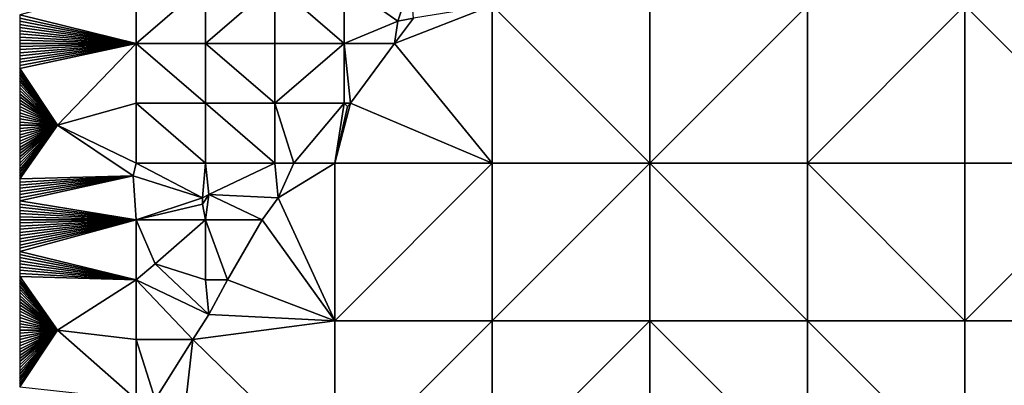
# Model space of a CAD drawing. Units: metres. Extents: x 78750 to 79375, y 344500 to 345000.
# Drawn here: x 78750 to 79062, y 344680 to 344796 of the extents above; entities that cross this region are included whole.
import ezdxf

# ---------------------------------------------------------------- set-up
doc = ezdxf.new("R2010")
doc.units = ezdxf.units.M
doc.layers.add('Terrain', color=15, linetype='Continuous')

msp = doc.modelspace()

# ---------------------------------------------------------------- linework, layer by layer
at = {"layer": 'Terrain'}
for points in [[(78750, 344797, 253.13), (78787, 344788, 253.06), (78787, 344807, 253.05), (78750, 344797, 253.13)], [(78809, 344788, 253.04), (78809, 344807, 253.04), (78787, 344788, 253.06), (78809, 344788, 253.04)], [(78809, 344807, 253.04), (78787, 344807, 253.05), (78787, 344788, 253.06), (78809, 344807, 253.04)], [(78809, 344788, 253.04), (78831, 344807, 253.02), (78809, 344807, 253.04), (78809, 344788, 253.04)], [(78831, 344788, 252.99), (78831, 344807, 253.02), (78809, 344788, 253.04), (78831, 344788, 252.99)], [(78831, 344788, 252.99), (78853, 344788, 253), (78831, 344807, 253.02), (78831, 344788, 252.99)], [(78831, 344807, 253.02), (78853, 344788, 253), (78853, 344807, 253.03), (78831, 344807, 253.02)], [(78853, 344788, 253), (78870, 344795, 252.85), (78853, 344807, 253.03), (78853, 344788, 253)], [(78870, 344795, 252.85), (78874, 344807, 252.89), (78853, 344807, 253.03), (78870, 344795, 252.85)], [(78875, 344796, 252.99), (78874, 344807, 252.89), (78870, 344795, 252.85), (78875, 344796, 252.99)], [(78900, 344800, 252.68), (78875, 344796, 252.99), (78869, 344788, 252.85), (78900, 344800, 252.68)], [(78900, 344800, 252.68), (78869, 344788, 252.85), (78900, 344750, 252.42), (78900, 344800, 252.68)], [(78900, 344800, 252.68), (78900, 344750, 252.42), (78950, 344750, 252.65), (78900, 344800, 252.68)], [(78950, 344800, 252.05), (78900, 344800, 252.68), (78950, 344750, 252.65), (78950, 344800, 252.05)], [(78950, 344750, 252.65), (79000, 344750, 252.19), (79000, 344800, 252.03), (78950, 344750, 252.65)], [(78950, 344800, 252.05), (78950, 344750, 252.65), (79000, 344800, 252.03), (78950, 344800, 252.05)], [(79000, 344750, 252.19), (79050, 344750, 251.68), (79050, 344800, 252.49), (79000, 344750, 252.19)], [(79000, 344800, 252.03), (79000, 344750, 252.19), (79050, 344800, 252.49), (79000, 344800, 252.03)], [(79050, 344800, 252.49), (79050, 344750, 251.68), (79100, 344750, 251.33), (79050, 344800, 252.49)], [(79100, 344800, 251.35), (79050, 344800, 252.49), (79100, 344750, 251.33), (79100, 344800, 251.35)], [(78750, 344797, 253.13), (78750, 344796, 253.13), (78787, 344788, 253.06), (78750, 344797, 253.13)], [(78750, 344796, 253.13), (78750, 344795, 253.13), (78787, 344788, 253.06), (78750, 344796, 253.13)], [(78750, 344795, 253.13), (78750, 344794, 253.13), (78787, 344788, 253.06), (78750, 344795, 253.13)], [(78750, 344794, 253.13), (78750, 344793, 253.13), (78787, 344788, 253.06), (78750, 344794, 253.13)], [(78853, 344788, 253), (78869, 344788, 252.85), (78870, 344795, 252.85), (78853, 344788, 253)], [(78875, 344796, 252.99), (78870, 344795, 252.85), (78869, 344788, 252.85), (78875, 344796, 252.99)], [(78750, 344793, 253.13), (78750, 344792, 253.11), (78787, 344788, 253.06), (78750, 344793, 253.13)], [(78750, 344792, 253.11), (78750, 344791, 253.11), (78787, 344788, 253.06), (78750, 344792, 253.11)], [(78750, 344791, 253.11), (78750, 344790, 253.11), (78787, 344788, 253.06), (78750, 344791, 253.11)], [(78750, 344790, 253.11), (78750, 344789, 253.11), (78787, 344788, 253.06), (78750, 344790, 253.11)], [(78750, 344788, 253.11), (78787, 344788, 253.06), (78750, 344789, 253.11), (78750, 344788, 253.11)], [(78750, 344788, 253.11), (78750, 344787, 253.11), (78787, 344788, 253.06), (78750, 344788, 253.11)], [(78787, 344788, 253.06), (78750, 344787, 253.11), (78750, 344786, 253.1), (78787, 344788, 253.06)], [(78787, 344788, 253.06), (78750, 344786, 253.1), (78750, 344785, 253.09), (78787, 344788, 253.06)], [(78787, 344788, 253.06), (78750, 344785, 253.09), (78750, 344784, 253.08), (78787, 344788, 253.06)], [(78787, 344788, 253.06), (78750, 344784, 253.08), (78750, 344783, 253.08), (78787, 344788, 253.06)], [(78787, 344788, 253.06), (78750, 344783, 253.08), (78750, 344782, 253.07), (78787, 344788, 253.06)], [(78787, 344788, 253.06), (78750, 344782, 253.07), (78750, 344781, 253.07), (78787, 344788, 253.06)], [(78787, 344788, 253.06), (78750, 344781, 253.07), (78750, 344780, 253.07), (78787, 344788, 253.06)], [(78787, 344788, 253.06), (78750, 344780, 253.07), (78762, 344762, 253.14), (78787, 344788, 253.06)], [(78787, 344788, 253.06), (78762, 344762, 253.14), (78787, 344769, 253.08), (78787, 344788, 253.06)], [(78809, 344769, 253.08), (78787, 344788, 253.06), (78787, 344769, 253.08), (78809, 344769, 253.08)], [(78809, 344788, 253.04), (78787, 344788, 253.06), (78809, 344769, 253.08), (78809, 344788, 253.04)], [(78809, 344788, 253.04), (78809, 344769, 253.08), (78831, 344769, 253), (78809, 344788, 253.04)], [(78831, 344788, 252.99), (78809, 344788, 253.04), (78831, 344769, 253), (78831, 344788, 252.99)], [(78831, 344788, 252.99), (78831, 344769, 253), (78853, 344788, 253), (78831, 344788, 252.99)], [(78853, 344788, 253), (78831, 344769, 253), (78853, 344769, 252.94), (78853, 344788, 253)], [(78853, 344788, 253), (78855, 344769, 252.94), (78869, 344788, 252.85), (78853, 344788, 253)], [(78853, 344788, 253), (78853, 344769, 252.94), (78855, 344769, 252.94), (78853, 344788, 253)], [(78900, 344750, 252.42), (78869, 344788, 252.85), (78855, 344769, 252.94), (78900, 344750, 252.42)], [(78750, 344780, 253.07), (78750, 344779, 253.05), (78762, 344762, 253.14), (78750, 344780, 253.07)], [(78750, 344779, 253.05), (78750, 344778, 253.04), (78762, 344762, 253.14), (78750, 344779, 253.05)], [(78750, 344778, 253.04), (78750, 344777, 253.04), (78762, 344762, 253.14), (78750, 344778, 253.04)], [(78750, 344777, 253.04), (78750, 344776, 253.04), (78762, 344762, 253.14), (78750, 344777, 253.04)], [(78750, 344776, 253.04), (78750, 344775, 253.05), (78762, 344762, 253.14), (78750, 344776, 253.04)], [(78750, 344775, 253.05), (78750, 344774, 253.07), (78762, 344762, 253.14), (78750, 344775, 253.05)], [(78750, 344774, 253.07), (78750, 344773, 253.09), (78762, 344762, 253.14), (78750, 344774, 253.07)], [(78750, 344773, 253.09), (78750, 344772, 253.09), (78762, 344762, 253.14), (78750, 344773, 253.09)], [(78750, 344772, 253.09), (78750, 344771, 253.09), (78762, 344762, 253.14), (78750, 344772, 253.09)], [(78750, 344771, 253.09), (78750, 344770, 253.1), (78762, 344762, 253.14), (78750, 344771, 253.09)], [(78750, 344769, 253.14), (78762, 344762, 253.14), (78750, 344770, 253.1), (78750, 344769, 253.14)], [(78750, 344769, 253.14), (78750, 344768, 253.15), (78762, 344762, 253.14), (78750, 344769, 253.14)], [(78787, 344769, 253.08), (78762, 344762, 253.14), (78787, 344750, 253.1), (78787, 344769, 253.08)], [(78809, 344750, 253.09), (78787, 344769, 253.08), (78787, 344750, 253.1), (78809, 344750, 253.09)], [(78809, 344769, 253.08), (78787, 344769, 253.08), (78809, 344750, 253.09), (78809, 344769, 253.08)], [(78809, 344769, 253.08), (78809, 344750, 253.09), (78831, 344750, 253.04), (78809, 344769, 253.08)], [(78831, 344769, 253), (78809, 344769, 253.08), (78831, 344750, 253.04), (78831, 344769, 253)], [(78831, 344769, 253), (78831, 344750, 253.04), (78837, 344750, 253.02), (78831, 344769, 253)], [(78831, 344769, 253), (78837, 344750, 253.02), (78853, 344769, 252.94), (78831, 344769, 253)], [(78853, 344769, 252.94), (78837, 344750, 253.02), (78850, 344750, 252.37), (78853, 344769, 252.94)], [(78853, 344769, 252.94), (78850, 344750, 252.37), (78854, 344768, 252.94), (78853, 344769, 252.94)], [(78855, 344769, 252.94), (78854, 344768, 252.94), (78850, 344750, 252.37), (78855, 344769, 252.94)], [(78900, 344750, 252.42), (78855, 344769, 252.94), (78850, 344750, 252.37), (78900, 344750, 252.42)], [(78853, 344769, 252.94), (78854, 344768, 252.94), (78855, 344769, 252.94), (78853, 344769, 252.94)], [(78762, 344762, 253.14), (78750, 344768, 253.15), (78750, 344767, 253.13), (78762, 344762, 253.14)], [(78762, 344762, 253.14), (78750, 344767, 253.13), (78750, 344766, 253.07), (78762, 344762, 253.14)], [(78762, 344762, 253.14), (78750, 344766, 253.07), (78750, 344765, 253.03), (78762, 344762, 253.14)], [(78750, 344764, 253.01), (78762, 344762, 253.14), (78750, 344765, 253.03), (78750, 344764, 253.01)], [(78750, 344764, 253.01), (78750, 344763, 253.02), (78762, 344762, 253.14), (78750, 344764, 253.01)], [(78762, 344762, 253.14), (78750, 344763, 253.02), (78750, 344762, 253.04), (78762, 344762, 253.14)], [(78750, 344749, 253.04), (78750, 344748, 253.05), (78762, 344762, 253.14), (78750, 344749, 253.04)], [(78750, 344749, 253.04), (78762, 344762, 253.14), (78750, 344750, 253.04), (78750, 344749, 253.04)], [(78750, 344748, 253.05), (78750, 344747, 253.05), (78762, 344762, 253.14), (78750, 344748, 253.05)], [(78750, 344747, 253.05), (78750, 344746, 253.04), (78762, 344762, 253.14), (78750, 344747, 253.05)], [(78750, 344746, 253.04), (78750, 344745, 253.04), (78762, 344762, 253.14), (78750, 344746, 253.04)], [(78750, 344745, 253.04), (78786, 344746, 252.94), (78762, 344762, 253.14), (78750, 344745, 253.04)], [(78750, 344750, 253.04), (78762, 344762, 253.14), (78750, 344751, 253.04), (78750, 344750, 253.04)], [(78762, 344762, 253.14), (78750, 344762, 253.04), (78750, 344761, 253.05), (78762, 344762, 253.14)], [(78762, 344762, 253.14), (78750, 344761, 253.05), (78750, 344760, 253.04), (78762, 344762, 253.14)], [(78762, 344762, 253.14), (78750, 344760, 253.04), (78750, 344759, 253.04), (78762, 344762, 253.14)], [(78762, 344762, 253.14), (78750, 344759, 253.04), (78750, 344758, 253.04), (78762, 344762, 253.14)], [(78762, 344762, 253.14), (78750, 344758, 253.04), (78750, 344757, 253.04), (78762, 344762, 253.14)], [(78762, 344762, 253.14), (78750, 344757, 253.04), (78750, 344756, 253.04), (78762, 344762, 253.14)], [(78762, 344762, 253.14), (78750, 344756, 253.04), (78750, 344755, 253.04), (78762, 344762, 253.14)], [(78762, 344762, 253.14), (78750, 344755, 253.04), (78750, 344754, 253.05), (78762, 344762, 253.14)], [(78762, 344762, 253.14), (78750, 344754, 253.05), (78750, 344753, 253.05), (78762, 344762, 253.14)], [(78762, 344762, 253.14), (78750, 344753, 253.05), (78750, 344752, 253.04), (78762, 344762, 253.14)], [(78762, 344762, 253.14), (78750, 344752, 253.04), (78750, 344751, 253.04), (78762, 344762, 253.14)], [(78786, 344746, 252.94), (78787, 344750, 253.1), (78762, 344762, 253.14), (78786, 344746, 252.94)], [(78808, 344739, 253.14), (78787, 344750, 253.1), (78786, 344746, 252.94), (78808, 344739, 253.14)], [(78808, 344739, 253.14), (78809, 344750, 253.09), (78787, 344750, 253.1), (78808, 344739, 253.14)], [(78810, 344740, 253.18), (78809, 344750, 253.09), (78808, 344739, 253.14), (78810, 344740, 253.18)], [(78810, 344740, 253.18), (78831, 344750, 253.04), (78809, 344750, 253.09), (78810, 344740, 253.18)], [(78810, 344740, 253.18), (78832, 344739, 253.04), (78831, 344750, 253.04), (78810, 344740, 253.18)], [(78832, 344739, 253.04), (78837, 344750, 253.02), (78831, 344750, 253.04), (78832, 344739, 253.04)], [(78850, 344700, 252.38), (78850, 344750, 252.37), (78832, 344739, 253.04), (78850, 344700, 252.38)], [(78832, 344739, 253.04), (78850, 344750, 252.37), (78837, 344750, 253.02), (78832, 344739, 253.04)], [(78850, 344700, 252.38), (78900, 344750, 252.42), (78850, 344750, 252.37), (78850, 344700, 252.38)], [(78900, 344700, 252.37), (78900, 344750, 252.42), (78850, 344700, 252.38), (78900, 344700, 252.37)], [(78900, 344700, 252.37), (78950, 344750, 252.65), (78900, 344750, 252.42), (78900, 344700, 252.37)], [(78950, 344700, 252.51), (78950, 344750, 252.65), (78900, 344700, 252.37), (78950, 344700, 252.51)], [(78950, 344700, 252.51), (79000, 344700, 251.5), (78950, 344750, 252.65), (78950, 344700, 252.51)], [(79000, 344700, 251.5), (79000, 344750, 252.19), (78950, 344750, 252.65), (79000, 344700, 251.5)], [(79000, 344700, 251.5), (79050, 344700, 251.31), (79000, 344750, 252.19), (79000, 344700, 251.5)], [(79050, 344700, 251.31), (79050, 344750, 251.68), (79000, 344750, 252.19), (79050, 344700, 251.31)], [(79050, 344700, 251.31), (79100, 344750, 251.33), (79050, 344750, 251.68), (79050, 344700, 251.31)], [(79100, 344700, 251.88), (79100, 344750, 251.33), (79050, 344700, 251.31), (79100, 344700, 251.88)], [(78750, 344745, 253.04), (78750, 344744, 253.04), (78786, 344746, 252.94), (78750, 344745, 253.04)], [(78750, 344744, 253.04), (78750, 344743, 253.04), (78786, 344746, 252.94), (78750, 344744, 253.04)], [(78750, 344743, 253.04), (78750, 344742, 253.04), (78786, 344746, 252.94), (78750, 344743, 253.04)], [(78750, 344742, 253.04), (78750, 344741, 253.04), (78786, 344746, 252.94), (78750, 344742, 253.04)], [(78750, 344741, 253.04), (78750, 344740, 253.05), (78786, 344746, 252.94), (78750, 344741, 253.04)], [(78750, 344740, 253.05), (78750, 344739, 253.07), (78786, 344746, 252.94), (78750, 344740, 253.05)], [(78750, 344739, 253.07), (78750, 344738, 253.1), (78786, 344746, 252.94), (78750, 344739, 253.07)], [(78750, 344738, 253.1), (78787, 344732, 252.87), (78786, 344746, 252.94), (78750, 344738, 253.1)], [(78808, 344739, 253.14), (78786, 344746, 252.94), (78787, 344732, 252.87), (78808, 344739, 253.14)], [(78750, 344738, 253.1), (78750, 344737, 253.13), (78787, 344732, 252.87), (78750, 344738, 253.1)], [(78808, 344737, 253.02), (78808, 344739, 253.14), (78787, 344732, 252.87), (78808, 344737, 253.02)], [(78810, 344740, 253.18), (78808, 344739, 253.14), (78808, 344737, 253.02), (78810, 344740, 253.18)], [(78810, 344740, 253.18), (78808, 344737, 253.02), (78809, 344732, 253.06), (78810, 344740, 253.18)], [(78827, 344732, 253.11), (78810, 344740, 253.18), (78809, 344732, 253.06), (78827, 344732, 253.11)], [(78827, 344732, 253.11), (78832, 344739, 253.04), (78810, 344740, 253.18), (78827, 344732, 253.11)], [(78850, 344700, 252.38), (78832, 344739, 253.04), (78827, 344732, 253.11), (78850, 344700, 252.38)], [(78750, 344737, 253.13), (78750, 344736, 253.15), (78787, 344732, 252.87), (78750, 344737, 253.13)], [(78750, 344736, 253.15), (78750, 344735, 253.16), (78787, 344732, 252.87), (78750, 344736, 253.15)], [(78750, 344735, 253.16), (78750, 344734, 253.17), (78787, 344732, 252.87), (78750, 344735, 253.16)], [(78809, 344732, 253.06), (78808, 344737, 253.02), (78787, 344732, 252.87), (78809, 344732, 253.06)], [(78750, 344734, 253.17), (78750, 344733, 253.17), (78787, 344732, 252.87), (78750, 344734, 253.17)], [(78750, 344732, 253.17), (78787, 344732, 252.87), (78750, 344733, 253.17), (78750, 344732, 253.17)], [(78750, 344731, 253.18), (78750, 344730, 253.18), (78787, 344732, 252.87), (78750, 344731, 253.18)], [(78750, 344731, 253.18), (78787, 344732, 252.87), (78750, 344732, 253.17), (78750, 344731, 253.18)], [(78750, 344730, 253.18), (78750, 344729, 253.18), (78787, 344732, 252.87), (78750, 344730, 253.18)], [(78750, 344729, 253.18), (78750, 344728, 253.18), (78787, 344732, 252.87), (78750, 344729, 253.18)], [(78750, 344728, 253.18), (78750, 344727, 253.18), (78787, 344732, 252.87), (78750, 344728, 253.18)], [(78750, 344727, 253.18), (78750, 344726, 253.19), (78787, 344732, 252.87), (78750, 344727, 253.18)], [(78750, 344726, 253.19), (78750, 344725, 253.2), (78787, 344732, 252.87), (78750, 344726, 253.19)], [(78750, 344725, 253.2), (78750, 344724, 253.21), (78787, 344732, 252.87), (78750, 344725, 253.2)], [(78750, 344724, 253.21), (78750, 344723, 253.21), (78787, 344732, 252.87), (78750, 344724, 253.21)], [(78750, 344723, 253.21), (78750, 344722, 253.21), (78787, 344732, 252.87), (78750, 344723, 253.21)], [(78750, 344722, 253.21), (78787, 344713, 253.03), (78787, 344732, 252.87), (78750, 344722, 253.21)], [(78793, 344718, 252.93), (78809, 344732, 253.06), (78787, 344732, 252.87), (78793, 344718, 252.93)], [(78793, 344718, 252.93), (78787, 344732, 252.87), (78787, 344713, 253.03), (78793, 344718, 252.93)], [(78809, 344713, 252.87), (78809, 344732, 253.06), (78793, 344718, 252.93), (78809, 344713, 252.87)], [(78816, 344713, 252.89), (78827, 344732, 253.11), (78809, 344732, 253.06), (78816, 344713, 252.89)], [(78816, 344713, 252.89), (78809, 344732, 253.06), (78809, 344713, 252.87), (78816, 344713, 252.89)], [(78850, 344700, 252.38), (78827, 344732, 253.11), (78816, 344713, 252.89), (78850, 344700, 252.38)], [(78750, 344722, 253.21), (78750, 344721, 253.21), (78787, 344713, 253.03), (78750, 344722, 253.21)], [(78750, 344721, 253.21), (78750, 344720, 253.2), (78787, 344713, 253.03), (78750, 344721, 253.21)], [(78750, 344720, 253.2), (78750, 344719, 253.2), (78787, 344713, 253.03), (78750, 344720, 253.2)], [(78750, 344719, 253.2), (78750, 344718, 253.19), (78787, 344713, 253.03), (78750, 344719, 253.2)], [(78750, 344718, 253.19), (78750, 344717, 253.19), (78787, 344713, 253.03), (78750, 344718, 253.19)], [(78750, 344717, 253.19), (78750, 344716, 253.19), (78787, 344713, 253.03), (78750, 344717, 253.19)], [(78750, 344716, 253.19), (78750, 344715, 253.19), (78787, 344713, 253.03), (78750, 344716, 253.19)], [(78810, 344702, 252.92), (78793, 344718, 252.93), (78787, 344713, 253.03), (78810, 344702, 252.92)], [(78810, 344702, 252.92), (78809, 344713, 252.87), (78793, 344718, 252.93), (78810, 344702, 252.92)], [(78750, 344715, 253.19), (78750, 344714, 253.18), (78787, 344713, 253.03), (78750, 344715, 253.19)], [(78762, 344697, 253.03), (78787, 344713, 253.03), (78750, 344714, 253.18), (78762, 344697, 253.03)], [(78762, 344697, 253.03), (78750, 344714, 253.18), (78750, 344713, 253.17), (78762, 344697, 253.03)], [(78762, 344697, 253.03), (78750, 344713, 253.17), (78750, 344712, 253.17), (78762, 344697, 253.03)], [(78762, 344697, 253.03), (78787, 344694, 253.08), (78787, 344713, 253.03), (78762, 344697, 253.03)], [(78805, 344694, 252.94), (78787, 344713, 253.03), (78787, 344694, 253.08), (78805, 344694, 252.94)], [(78810, 344702, 252.92), (78787, 344713, 253.03), (78805, 344694, 252.94), (78810, 344702, 252.92)], [(78810, 344702, 252.92), (78816, 344713, 252.89), (78809, 344713, 252.87), (78810, 344702, 252.92)], [(78810, 344702, 252.92), (78850, 344700, 252.38), (78816, 344713, 252.89), (78810, 344702, 252.92)], [(78762, 344697, 253.03), (78750, 344712, 253.17), (78750, 344711, 253.16), (78762, 344697, 253.03)], [(78762, 344697, 253.03), (78750, 344711, 253.16), (78750, 344710, 253.16), (78762, 344697, 253.03)], [(78762, 344697, 253.03), (78750, 344710, 253.16), (78750, 344709, 253.16), (78762, 344697, 253.03)], [(78762, 344697, 253.03), (78750, 344709, 253.16), (78750, 344708, 253.16), (78762, 344697, 253.03)], [(78762, 344697, 253.03), (78750, 344708, 253.16), (78750, 344707, 253.15), (78762, 344697, 253.03)], [(78762, 344697, 253.03), (78750, 344707, 253.15), (78750, 344706, 253.13), (78762, 344697, 253.03)], [(78762, 344697, 253.03), (78750, 344706, 253.13), (78750, 344705, 253.1), (78762, 344697, 253.03)], [(78762, 344697, 253.03), (78750, 344705, 253.1), (78750, 344704, 253.1), (78762, 344697, 253.03)], [(78762, 344697, 253.03), (78750, 344704, 253.1), (78750, 344703, 253.1), (78762, 344697, 253.03)], [(78762, 344697, 253.03), (78750, 344703, 253.1), (78750, 344702, 253.11), (78762, 344697, 253.03)], [(78762, 344697, 253.03), (78750, 344702, 253.11), (78750, 344701, 253.13), (78762, 344697, 253.03)], [(78762, 344697, 253.03), (78750, 344701, 253.13), (78750, 344700, 253.11), (78762, 344697, 253.03)], [(78762, 344697, 253.03), (78750, 344700, 253.11), (78750, 344699, 253.11), (78762, 344697, 253.03)], [(78810, 344702, 252.92), (78805, 344694, 252.94), (78850, 344700, 252.38), (78810, 344702, 252.92)], [(78850, 344650, 252.42), (78850, 344700, 252.38), (78805, 344694, 252.94), (78850, 344650, 252.42)], [(78900, 344650, 252.3), (78900, 344700, 252.37), (78850, 344650, 252.42), (78900, 344650, 252.3)], [(78900, 344700, 252.37), (78850, 344700, 252.38), (78850, 344650, 252.42), (78900, 344700, 252.37)], [(78900, 344650, 252.3), (78950, 344700, 252.51), (78900, 344700, 252.37), (78900, 344650, 252.3)], [(78950, 344650, 252.57), (78950, 344700, 252.51), (78900, 344650, 252.3), (78950, 344650, 252.57)], [(78950, 344650, 252.57), (79000, 344650, 252.86), (78950, 344700, 252.51), (78950, 344650, 252.57)], [(79000, 344650, 252.86), (79000, 344700, 251.5), (78950, 344700, 252.51), (79000, 344650, 252.86)], [(79000, 344650, 252.86), (79050, 344650, 252.64), (79000, 344700, 251.5), (79000, 344650, 252.86)], [(79000, 344700, 251.5), (79050, 344650, 252.64), (79050, 344700, 251.31), (79000, 344700, 251.5)], [(79050, 344650, 252.64), (79100, 344700, 251.88), (79050, 344700, 251.31), (79050, 344650, 252.64)], [(79100, 344650, 252.64), (79100, 344700, 251.88), (79050, 344650, 252.64), (79100, 344650, 252.64)], [(78762, 344697, 253.03), (78750, 344699, 253.11), (78750, 344698, 253.11), (78762, 344697, 253.03)], [(78762, 344697, 253.03), (78750, 344698, 253.11), (78750, 344697, 253.13), (78762, 344697, 253.03)], [(78750, 344694, 253.15), (78750, 344693, 253.15), (78762, 344697, 253.03), (78750, 344694, 253.15)], [(78750, 344694, 253.15), (78762, 344697, 253.03), (78750, 344695, 253.15), (78750, 344694, 253.15)], [(78762, 344697, 253.03), (78750, 344697, 253.13), (78750, 344696, 253.14), (78762, 344697, 253.03)], [(78762, 344697, 253.03), (78750, 344696, 253.14), (78750, 344695, 253.15), (78762, 344697, 253.03)], [(78762, 344697, 253.03), (78750, 344693, 253.15), (78750, 344692, 253.13), (78762, 344697, 253.03)], [(78762, 344697, 253.03), (78750, 344692, 253.13), (78750, 344691, 253.11), (78762, 344697, 253.03)], [(78762, 344697, 253.03), (78750, 344691, 253.11), (78750, 344690, 253.1), (78762, 344697, 253.03)], [(78762, 344697, 253.03), (78750, 344690, 253.1), (78750, 344689, 253.08), (78762, 344697, 253.03)], [(78762, 344697, 253.03), (78750, 344689, 253.08), (78750, 344688, 253.07), (78762, 344697, 253.03)], [(78762, 344697, 253.03), (78750, 344688, 253.07), (78750, 344687, 253.07), (78762, 344697, 253.03)], [(78762, 344697, 253.03), (78750, 344687, 253.07), (78750, 344686, 253.08), (78762, 344697, 253.03)], [(78762, 344697, 253.03), (78750, 344686, 253.08), (78750, 344685, 253.07), (78762, 344697, 253.03)], [(78762, 344697, 253.03), (78750, 344685, 253.07), (78750, 344684, 253.07), (78762, 344697, 253.03)], [(78762, 344697, 253.03), (78750, 344684, 253.07), (78750, 344683, 253.05), (78762, 344697, 253.03)], [(78762, 344697, 253.03), (78750, 344683, 253.05), (78750, 344682, 253.04), (78762, 344697, 253.03)], [(78762, 344697, 253.03), (78750, 344682, 253.04), (78750, 344681, 253.04), (78762, 344697, 253.03)], [(78762, 344697, 253.03), (78750, 344681, 253.04), (78750, 344680, 253.04), (78762, 344697, 253.03)], [(78762, 344697, 253.03), (78750, 344680, 253.04), (78750, 344679, 253.04), (78762, 344697, 253.03)], [(78762, 344697, 253.03), (78750, 344679, 253.04), (78787, 344675, 253.04), (78762, 344697, 253.03)], [(78762, 344697, 253.03), (78787, 344675, 253.04), (78787, 344694, 253.08), (78762, 344697, 253.03)], [(78793, 344675, 253.03), (78787, 344694, 253.08), (78787, 344675, 253.04), (78793, 344675, 253.03)], [(78805, 344694, 252.94), (78787, 344694, 253.08), (78793, 344675, 253.03), (78805, 344694, 252.94)], [(78800, 344650, 252.58), (78805, 344694, 252.94), (78793, 344675, 253.03), (78800, 344650, 252.58)], [(78800, 344650, 252.58), (78850, 344650, 252.42), (78805, 344694, 252.94), (78800, 344650, 252.58)]]:
    msp.add_3dface(points, dxfattribs=at)

doc.saveas('drawing.dxf')
